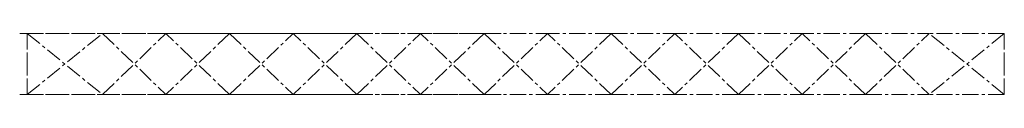
# Model space of a CAD drawing. Units: millimetres. Extents: x 50 to 3920, y 0 to 240.
import ezdxf

# ---------------------------------------------------------------- set-up
doc = ezdxf.new("R2010")
doc.units = ezdxf.units.MM
doc.linetypes.add('CENTERX2', pattern=[101.6, 63.5, -12.7, 12.7, -12.7])
doc.layers.add('centerX2', color=2, linetype='CENTERX2', lineweight=15)

msp = doc.modelspace()

# ---------------------------------------------------------------- linework, layer by layer
at = {"layer": 'centerX2'}
for p, q in [((50, 240), (1950, 240)), ((80, 240), (375, 0)), ((80, 240), (80, 0)), ((375, 0), (625, 240)), ((875, 0), (625, 240)), ((875, 0), (1125, 240)), ((1375, 0), (1125, 240)), ((1375, 0), (1625, 240)), ((1875, 0), (1625, 240)), ((1875, 0), (2125, 240)), ((2375, 0), (2125, 240)), ((2375, 0), (2625, 240)), ((2875, 0), (2625, 240)), ((2875, 0), (3125, 240)), ((3375, 0), (3125, 240)), ((3375, 0), (3625, 240)), ((3920, 0), (3625, 240)), ((3920, 240), (3920, 0))]:
    msp.add_line(p, q, dxfattribs=at)
at = {"layer": 'centerX2', "extrusion": (0, -1, -1.07187e-15)}
for p, q in [((50, 240, 240), (1950, 240, 240)), ((80, 240, 240), (80, 240)), ((80, 240, 240), (375, 240)), ((375, 240), (625, 240, 240)), ((875, 240), (625, 240, 240)), ((875, 240), (1125, 240, 240)), ((1375, 240), (1125, 240, 240)), ((1375, 240), (1625, 240, 240)), ((1875, 240), (1625, 240, 240)), ((1875, 240), (2125, 240, 240)), ((2375, 240), (2125, 240, 240)), ((2375, 240), (2625, 240, 240)), ((2875, 240), (2625, 240, 240)), ((2875, 240), (3125, 240, 240)), ((3375, 240), (3125, 240, 240)), ((3375, 240), (3625, 240, 240)), ((3920, 240), (3625, 240, 240)), ((3920, 240, 240), (3920, 240))]:
    msp.add_line(p, q, dxfattribs=at)
at = {"layer": 'centerX2', "extrusion": (0, 5.6655e-16, -1)}
for p, q in [((80, 0, 240), (80, 240, 240)), ((80, 0, 240), (375, 240, 240)), ((375, 240, 240), (625, 0, 240)), ((875, 240, 240), (625, 0, 240)), ((875, 240, 240), (1125, 0, 240)), ((1375, 240, 240), (1125, 0, 240)), ((1375, 240, 240), (1625, 0, 240)), ((1875, 240, 240), (1625, 0, 240)), ((1875, 240, 240), (2125, 0, 240)), ((2375, 240, 240), (2125, 0, 240)), ((2375, 240, 240), (2625, 0, 240)), ((2875, 240, 240), (2625, 0, 240)), ((2875, 240, 240), (3125, 0, 240)), ((3375, 240, 240), (3125, 0, 240)), ((3375, 240, 240), (3625, 0, 240)), ((3920, 240, 240), (3625, 0, 240)), ((3920, 0, 240), (3920, 240, 240)), ((50, 0, 240), (1950, 0, 240))]:
    msp.add_line(p, q, dxfattribs=at)
at = {"layer": 'centerX2', "extrusion": (0, 1, 2.83275e-16)}
for p, q in [((50, 0), (1950, 0)), ((80, 0), (80, 0, 240)), ((80, 0), (375, 0, 240)), ((375, 0, 240), (625, 0)), ((875, 0, 240), (625, 0)), ((875, 0, 240), (1125, 0)), ((1375, 0, 240), (1125, 0)), ((1375, 0, 240), (1625, 0)), ((1875, 0, 240), (1625, 0)), ((1875, 0, 240), (2125, 0)), ((2375, 0, 240), (2125, 0)), ((2375, 0, 240), (2625, 0)), ((2875, 0, 240), (2625, 0)), ((2875, 0, 240), (3125, 0)), ((3375, 0, 240), (3125, 0)), ((3375, 0, 240), (3625, 0)), ((3920, 0, 240), (3625, 0)), ((3920, 0), (3920, 0, 240))]:
    msp.add_line(p, q, dxfattribs=at)

doc.saveas('drawing.dxf')
